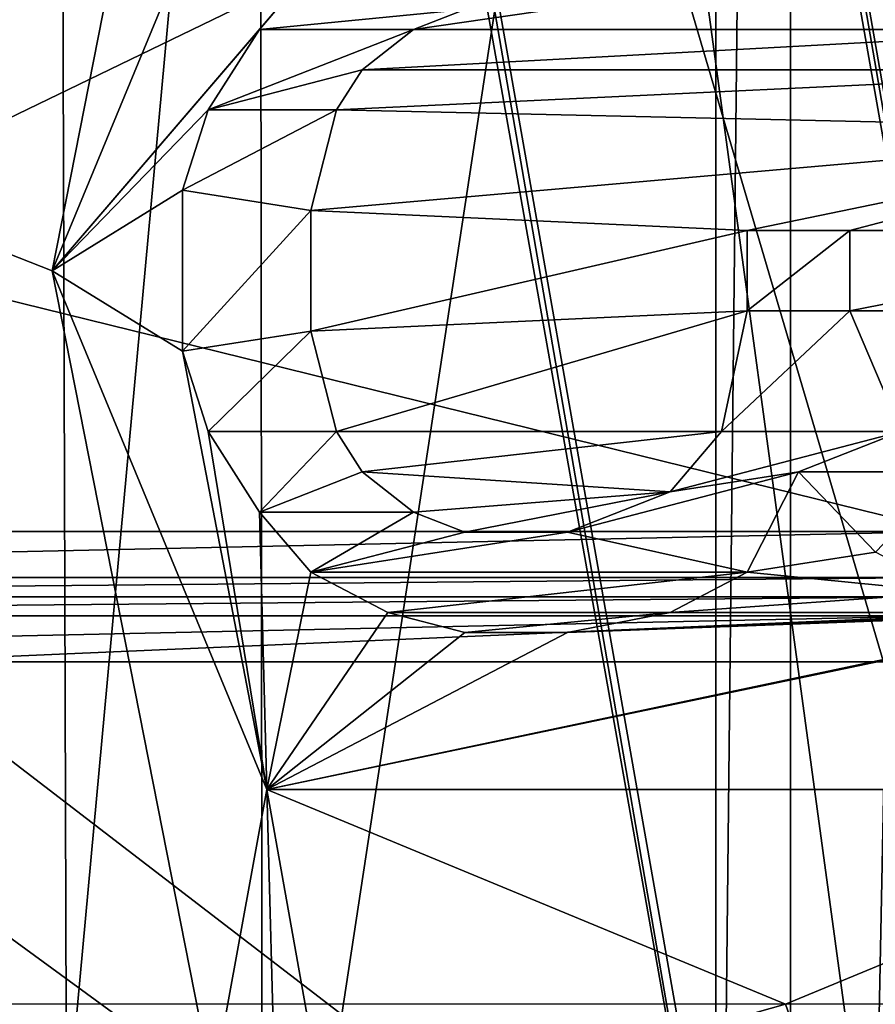
# Model space of a CAD drawing. Units: millimetres. Extents: x -79 to 24, y -13 to 31.
# Drawn here: x -23 to -21, y 7 to 10 of the extents above; entities that cross this region are included whole.
import ezdxf

# ---------------------------------------------------------------- set-up
doc = ezdxf.new("R2010")
doc.units = ezdxf.units.MM
doc.header["$LTSCALE"] = 26.699852
for name, color, linetype in [('1036', 7, 'CONTINUOUS'), ('1037', 7, 'CONTINUOUS'), ('1038', 7, 'CONTINUOUS'), ('1050', 7, 'CONTINUOUS'), ('1051', 7, 'CONTINUOUS'), ('1052', 7, 'CONTINUOUS'), ('1053', 7, 'CONTINUOUS'), ('1054', 7, 'CONTINUOUS'), ('1055', 7, 'CONTINUOUS'), ('1056', 7, 'CONTINUOUS'), ('1080', 7, 'CONTINUOUS'), ('1081', 7, 'CONTINUOUS'), ('1082', 7, 'CONTINUOUS'), ('1083', 7, 'CONTINUOUS'), ('1084', 7, 'CONTINUOUS'), ('1085', 7, 'CONTINUOUS'), ('1086', 7, 'CONTINUOUS'), ('1087', 7, 'CONTINUOUS'), ('1088', 7, 'CONTINUOUS'), ('1089', 7, 'CONTINUOUS'), ('1090', 7, 'CONTINUOUS'), ('1091', 7, 'CONTINUOUS'), ('1092', 7, 'CONTINUOUS'), ('1093', 7, 'CONTINUOUS'), ('1094', 7, 'CONTINUOUS'), ('1095', 7, 'CONTINUOUS'), ('1096', 7, 'CONTINUOUS'), ('1100', 7, 'CONTINUOUS'), ('1101', 7, 'CONTINUOUS'), ('1102', 7, 'CONTINUOUS'), ('1103', 7, 'CONTINUOUS'), ('1104', 7, 'CONTINUOUS'), ('1105', 7, 'CONTINUOUS'), ('1106', 7, 'CONTINUOUS'), ('1135', 7, 'CONTINUOUS'), ('2416', 7, 'CONTINUOUS'), ('2426', 7, 'CONTINUOUS'), ('2603', 7, 'CONTINUOUS'), ('2604', 7, 'CONTINUOUS'), ('2609', 7, 'CONTINUOUS'), ('2624', 7, 'CONTINUOUS'), ('410', 7, 'CONTINUOUS'), ('411', 7, 'CONTINUOUS'), ('5', 7, 'CONTINUOUS'), ('6', 7, 'CONTINUOUS'), ('7', 7, 'CONTINUOUS'), ('784', 7, 'CONTINUOUS'), ('785', 7, 'CONTINUOUS'), ('830', 7, 'CONTINUOUS')]:
    doc.layers.add(name, color=color, linetype=linetype)

msp = doc.modelspace()

# ---------------------------------------------------------------- linework, layer by layer
at = {"layer": '1036', "color": 7, "linetype": 'CONTINUOUS'}
for points in [[(-22.5912, 10.5907, 75.4648), (-23.2499, 9, 75.4648), (-22.4564, 9.925, 75.4648), (-22.5912, 10.5907, 75.4648)], [(-20.016, 9.74, 75.4648), (-20.016, 10.0483, 75.4648), (-22.1415, 9.74, 75.4648), (-20.016, 9.74, 75.4648)], [(-22.1415, 9.74, 75.4648), (-20.016, 10.0483, 75.4648), (-21.984, 9.8017, 75.4648), (-22.1415, 9.74, 75.4648)], [(-22.4564, 9.925, 75.4648), (-23.2499, 9, 75.4648), (-22.6138, 9.74, 75.4648), (-22.4564, 9.925, 75.4648)], [(-22.6138, 9.74, 75.4648), (-23.2499, 9, 75.4648), (-22.7713, 9.4933, 75.4648), (-22.6138, 9.74, 75.4648)], [(-19.7798, 9.6167, 75.4648), (-20.016, 9.74, 75.4648), (-22.2989, 9.6167, 75.4648), (-19.7798, 9.6167, 75.4648)], [(-22.2989, 9.6167, 75.4648), (-20.016, 9.74, 75.4648), (-22.1415, 9.74, 75.4648), (-22.2989, 9.6167, 75.4648)], [(-19.6223, 9.4317, 75.4648), (-19.7798, 9.6167, 75.4648), (-22.3777, 9.4933, 75.4648), (-19.6223, 9.4317, 75.4648)], [(-22.3777, 9.4933, 75.4648), (-19.7798, 9.6167, 75.4648), (-22.2989, 9.6167, 75.4648), (-22.3777, 9.4933, 75.4648)], [(-22.7713, 9.4933, 75.4648), (-23.2499, 9, 75.4648), (-22.85, 9.2467, 75.4648), (-22.7713, 9.4933, 75.4648)], [(-22.4564, 9.185, 75.4648), (-19.6223, 9.4317, 75.4648), (-22.3777, 9.4933, 75.4648), (-22.4564, 9.185, 75.4648)], [(-21.1181, 9.1233, 75.4648), (-19.6223, 9.4317, 75.4648), (-22.4564, 9.185, 75.4648), (-21.1181, 9.1233, 75.4648)], [(-20.8032, 9.1233, 75.4648), (-19.6223, 9.4317, 75.4648), (-21.1181, 9.1233, 75.4648), (-20.8032, 9.1233, 75.4648)], [(-19.5436, 9.1233, 75.4648), (-19.6223, 9.4317, 75.4648), (-20.8032, 9.1233, 75.4648), (-19.5436, 9.1233, 75.4648)], [(-22.85, 9.2467, 75.4648), (-23.2499, 9, 75.4648), (-22.85, 8.7533, 75.4648), (-22.85, 9.2467, 75.4648)], [(-22.4564, 8.815, 75.4648), (-21.1181, 9.1233, 75.4648), (-22.4564, 9.185, 75.4648), (-22.4564, 8.815, 75.4648)], [(-21.1181, 8.8767, 75.4648), (-21.1181, 9.1233, 75.4648), (-22.4564, 8.815, 75.4648), (-21.1181, 8.8767, 75.4648)], [(-19.5436, 8.8767, 75.4648), (-19.5436, 9.1233, 75.4648), (-20.8032, 8.8767, 75.4648), (-19.5436, 8.8767, 75.4648)], [(-20.8032, 8.8767, 75.4648), (-19.5436, 9.1233, 75.4648), (-20.8032, 9.1233, 75.4648), (-20.8032, 8.8767, 75.4648)], [(-23.2499, 9, 75.4648), (-22.5912, 7.4093, 75.4648), (-22.85, 8.7533, 75.4648), (-23.2499, 9, 75.4648)], [(-22.3777, 8.5067, 75.4648), (-21.1181, 8.8767, 75.4648), (-22.4564, 8.815, 75.4648), (-22.3777, 8.5067, 75.4648)], [(-21.1968, 8.5067, 75.4648), (-21.1181, 8.8767, 75.4648), (-22.3777, 8.5067, 75.4648), (-21.1968, 8.5067, 75.4648)], [(-20.6457, 8.5067, 75.4648), (-19.5436, 8.8767, 75.4648), (-20.8032, 8.8767, 75.4648), (-20.6457, 8.5067, 75.4648)], [(-22.85, 8.7533, 75.4648), (-22.5912, 7.4093, 75.4648), (-22.7713, 8.5067, 75.4648), (-22.85, 8.7533, 75.4648)], [(-22.7713, 8.5067, 75.4648), (-22.5912, 7.4093, 75.4648), (-22.6138, 8.26, 75.4648), (-22.7713, 8.5067, 75.4648)], [(-22.2989, 8.3833, 75.4648), (-21.1968, 8.5067, 75.4648), (-22.3777, 8.5067, 75.4648), (-22.2989, 8.3833, 75.4648)], [(-21.3543, 8.3217, 75.4648), (-21.1968, 8.5067, 75.4648), (-22.2989, 8.3833, 75.4648), (-21.3543, 8.3217, 75.4648)], [(-22.1415, 8.26, 75.4648), (-21.3543, 8.3217, 75.4648), (-22.2989, 8.3833, 75.4648), (-22.1415, 8.26, 75.4648)], [(-20.9606, 8.3833, 75.4648), (-21.1181, 8.075, 75.4648), (-20.7245, 8.1367, 75.4648), (-20.9606, 8.3833, 75.4648)], [(-21.984, 8.1983, 75.4648), (-21.3543, 8.3217, 75.4648), (-22.1415, 8.26, 75.4648), (-21.984, 8.1983, 75.4648)], [(-21.6691, 8.1983, 75.4648), (-21.3543, 8.3217, 75.4648), (-21.984, 8.1983, 75.4648), (-21.6691, 8.1983, 75.4648)], [(-22.5912, 7.4093, 75.4648), (-22.4564, 8.075, 75.4648), (-22.6138, 8.26, 75.4648), (-22.5912, 7.4093, 75.4648)], [(-20.7245, 8.1367, 75.4648), (-21.1181, 8.075, 75.4648), (-20.4883, 8.0133, 75.4648), (-20.7245, 8.1367, 75.4648)], [(-22.4564, 8.075, 75.4648), (-22.5912, 7.4093, 75.4648), (-22.2202, 7.9517, 75.4648), (-22.4564, 8.075, 75.4648)], [(-21.1181, 8.075, 75.4648), (-21.3543, 7.9517, 75.4648), (-20.4883, 8.0133, 75.4648), (-21.1181, 8.075, 75.4648)], [(-22.5912, 7.4093, 75.4648), (-19.4088, 7.4093, 75.4648), (-19.7011, 8.0133, 75.4648), (-22.5912, 7.4093, 75.4648)], [(-20.016, 7.9517, 75.4648), (-22.5912, 7.4093, 75.4648), (-19.7011, 8.0133, 75.4648), (-20.016, 7.9517, 75.4648)], [(-20.4883, 8.0133, 75.4648), (-21.3543, 7.9517, 75.4648), (-20.1734, 7.9517, 75.4648), (-20.4883, 8.0133, 75.4648)], [(-22.2202, 7.9517, 75.4648), (-22.5912, 7.4093, 75.4648), (-21.984, 7.89, 75.4648), (-22.2202, 7.9517, 75.4648)], [(-21.6691, 7.89, 75.4648), (-22.5912, 7.4093, 75.4648), (-20.016, 7.9517, 75.4648), (-21.6691, 7.89, 75.4648)], [(-21.3543, 7.9517, 75.4648), (-21.6691, 7.89, 75.4648), (-20.1734, 7.9517, 75.4648), (-21.3543, 7.9517, 75.4648)], [(-20.1734, 7.9517, 75.4648), (-21.6691, 7.89, 75.4648), (-20.016, 7.9517, 75.4648), (-20.1734, 7.9517, 75.4648)], [(-21.984, 7.89, 75.4648), (-22.5912, 7.4093, 75.4648), (-21.6691, 7.89, 75.4648), (-21.984, 7.89, 75.4648)], [(-22.5912, 7.4093, 75.4648), (-21, 6.75, 75.4648), (-19.4088, 7.4093, 75.4648), (-22.5912, 7.4093, 75.4648)]]:
    msp.add_3dface(points, dxfattribs=at)
at = {"layer": '1037', "color": 7, "linetype": 'CONTINUOUS'}
for points in [[(-21, 6.75, 75.4648), (-19.409, 7.409, 75.6648), (-19.4088, 7.4093, 75.4648), (-21, 6.75, 75.4648)], [(-21, 6.75, 75.6648), (-19.409, 7.409, 75.6648), (-21, 6.75, 75.4648), (-21, 6.75, 75.6648)]]:
    msp.add_3dface(points, dxfattribs=at)
at = {"layer": '1038', "color": 7, "linetype": 'CONTINUOUS'}
for points in [[(-22.591, 10.591, 75.6648), (-23.25, 9, 75.6648), (-22.5912, 10.5907, 75.4648), (-22.591, 10.591, 75.6648)], [(-23.25, 9, 75.6648), (-23.2499, 9, 75.4648), (-22.5912, 10.5907, 75.4648), (-23.25, 9, 75.6648)], [(-23.25, 9, 75.6648), (-22.591, 7.409, 75.6648), (-23.2499, 9, 75.4648), (-23.25, 9, 75.6648)], [(-22.591, 7.409, 75.6648), (-22.5912, 7.4093, 75.4648), (-23.2499, 9, 75.4648), (-22.591, 7.409, 75.6648)], [(-22.591, 7.409, 75.6648), (-21, 6.75, 75.6648), (-22.5912, 7.4093, 75.4648), (-22.591, 7.409, 75.6648)], [(-21, 6.75, 75.6648), (-21, 6.75, 75.4648), (-22.5912, 7.4093, 75.4648), (-21, 6.75, 75.6648)]]:
    msp.add_3dface(points, dxfattribs=at)
at = {"layer": '1050', "color": 7, "linetype": 'CONTINUOUS'}
for points in [[(-22.4564, 8.075, 75.4648), (-22.2202, 7.9517, 75.4648), (-22.4564, 8.075, 75.6648), (-22.4564, 8.075, 75.4648)], [(-22.4564, 8.075, 75.6648), (-22.2202, 7.9517, 75.4648), (-22.2202, 7.9517, 75.6648), (-22.4564, 8.075, 75.6648)]]:
    msp.add_3dface(points, dxfattribs=at)
at = {"layer": '1051', "color": 7, "linetype": 'CONTINUOUS'}
for points in [[(-22.2202, 7.9517, 75.4648), (-21.984, 7.89, 75.4648), (-22.2202, 7.9517, 75.6648), (-22.2202, 7.9517, 75.4648)], [(-22.2202, 7.9517, 75.6648), (-21.984, 7.89, 75.4648), (-21.984, 7.89, 75.6648), (-22.2202, 7.9517, 75.6648)]]:
    msp.add_3dface(points, dxfattribs=at)
at = {"layer": '1052', "color": 7, "linetype": 'CONTINUOUS'}
for points in [[(-21.984, 7.89, 75.4648), (-21.6691, 7.89, 75.4648), (-21.984, 7.89, 75.6648), (-21.984, 7.89, 75.4648)], [(-21.984, 7.89, 75.6648), (-21.6691, 7.89, 75.4648), (-21.6691, 7.89, 75.6648), (-21.984, 7.89, 75.6648)]]:
    msp.add_3dface(points, dxfattribs=at)
at = {"layer": '1053', "color": 7, "linetype": 'CONTINUOUS'}
for points in [[(-21.6691, 7.89, 75.4648), (-21.3543, 7.9517, 75.4648), (-21.6691, 7.89, 75.6648), (-21.6691, 7.89, 75.4648)], [(-21.6691, 7.89, 75.6648), (-21.3543, 7.9517, 75.4648), (-21.3543, 7.9517, 75.6648), (-21.6691, 7.89, 75.6648)]]:
    msp.add_3dface(points, dxfattribs=at)
at = {"layer": '1054', "color": 7, "linetype": 'CONTINUOUS'}
for points in [[(-21.3543, 7.9517, 75.4648), (-21.1181, 8.075, 75.4648), (-21.3543, 7.9517, 75.6648), (-21.3543, 7.9517, 75.4648)], [(-21.3543, 7.9517, 75.6648), (-21.1181, 8.075, 75.4648), (-21.1181, 8.075, 75.6648), (-21.3543, 7.9517, 75.6648)]]:
    msp.add_3dface(points, dxfattribs=at)
at = {"layer": '1055', "color": 7, "linetype": 'CONTINUOUS'}
for points in [[(-21.1181, 8.075, 75.4648), (-20.9606, 8.3833, 75.4648), (-21.1181, 8.075, 75.6648), (-21.1181, 8.075, 75.4648)], [(-21.1181, 8.075, 75.6648), (-20.9606, 8.3833, 75.4648), (-20.9606, 8.3833, 75.6648), (-21.1181, 8.075, 75.6648)]]:
    msp.add_3dface(points, dxfattribs=at)
at = {"layer": '1056', "color": 7, "linetype": 'CONTINUOUS'}
for points in [[(-20.9606, 8.3833, 75.4648), (-20.7245, 8.1367, 75.4648), (-20.9606, 8.3833, 75.6648), (-20.9606, 8.3833, 75.4648)], [(-20.9606, 8.3833, 75.6648), (-20.7245, 8.1367, 75.4648), (-20.7245, 8.1367, 75.6648), (-20.9606, 8.3833, 75.6648)]]:
    msp.add_3dface(points, dxfattribs=at)
at = {"layer": '1080', "color": 7, "linetype": 'CONTINUOUS'}
for points in [[(-20.6457, 8.5067, 75.4648), (-20.8032, 8.8767, 75.4648), (-20.6457, 8.5067, 75.6648), (-20.6457, 8.5067, 75.4648)], [(-20.6457, 8.5067, 75.6648), (-20.8032, 8.8767, 75.4648), (-20.8032, 8.8767, 75.6648), (-20.6457, 8.5067, 75.6648)]]:
    msp.add_3dface(points, dxfattribs=at)
at = {"layer": '1081', "color": 7, "linetype": 'CONTINUOUS'}
for points in [[(-20.8032, 8.8767, 75.4648), (-20.8032, 9.1233, 75.4648), (-20.8032, 8.8767, 75.6648), (-20.8032, 8.8767, 75.4648)], [(-20.8032, 8.8767, 75.6648), (-20.8032, 9.1233, 75.4648), (-20.8032, 9.1233, 75.6648), (-20.8032, 8.8767, 75.6648)]]:
    msp.add_3dface(points, dxfattribs=at)
at = {"layer": '1082', "color": 7, "linetype": 'CONTINUOUS'}
for points in [[(-20.8032, 9.1233, 75.4648), (-21.1181, 9.1233, 75.4648), (-20.8032, 9.1233, 75.6648), (-20.8032, 9.1233, 75.4648)], [(-20.8032, 9.1233, 75.6648), (-21.1181, 9.1233, 75.4648), (-21.1181, 9.1233, 75.6648), (-20.8032, 9.1233, 75.6648)]]:
    msp.add_3dface(points, dxfattribs=at)
at = {"layer": '1083', "color": 7, "linetype": 'CONTINUOUS'}
for points in [[(-21.1181, 9.1233, 75.4648), (-21.1181, 8.8767, 75.4648), (-21.1181, 9.1233, 75.6648), (-21.1181, 9.1233, 75.4648)], [(-21.1181, 9.1233, 75.6648), (-21.1181, 8.8767, 75.4648), (-21.1181, 8.8767, 75.6648), (-21.1181, 9.1233, 75.6648)]]:
    msp.add_3dface(points, dxfattribs=at)
at = {"layer": '1084', "color": 7, "linetype": 'CONTINUOUS'}
for points in [[(-21.1181, 8.8767, 75.4648), (-21.1968, 8.5067, 75.4648), (-21.1181, 8.8767, 75.6648), (-21.1181, 8.8767, 75.4648)], [(-21.1181, 8.8767, 75.6648), (-21.1968, 8.5067, 75.4648), (-21.1968, 8.5067, 75.6648), (-21.1181, 8.8767, 75.6648)]]:
    msp.add_3dface(points, dxfattribs=at)
at = {"layer": '1085', "color": 7, "linetype": 'CONTINUOUS'}
for points in [[(-21.1968, 8.5067, 75.4648), (-21.3543, 8.3217, 75.4648), (-21.1968, 8.5067, 75.6648), (-21.1968, 8.5067, 75.4648)], [(-21.1968, 8.5067, 75.6648), (-21.3543, 8.3217, 75.4648), (-21.3543, 8.3217, 75.6648), (-21.1968, 8.5067, 75.6648)]]:
    msp.add_3dface(points, dxfattribs=at)
at = {"layer": '1086', "color": 7, "linetype": 'CONTINUOUS'}
for points in [[(-21.3543, 8.3217, 75.4648), (-21.6691, 8.1983, 75.4648), (-21.3543, 8.3217, 75.6648), (-21.3543, 8.3217, 75.4648)], [(-21.3543, 8.3217, 75.6648), (-21.6691, 8.1983, 75.4648), (-21.6691, 8.1983, 75.6648), (-21.3543, 8.3217, 75.6648)]]:
    msp.add_3dface(points, dxfattribs=at)
at = {"layer": '1087', "color": 7, "linetype": 'CONTINUOUS'}
for points in [[(-21.6691, 8.1983, 75.4648), (-21.984, 8.1983, 75.4648), (-21.6691, 8.1983, 75.6648), (-21.6691, 8.1983, 75.4648)], [(-21.6691, 8.1983, 75.6648), (-21.984, 8.1983, 75.4648), (-21.984, 8.1983, 75.6648), (-21.6691, 8.1983, 75.6648)]]:
    msp.add_3dface(points, dxfattribs=at)
at = {"layer": '1088', "color": 7, "linetype": 'CONTINUOUS'}
for points in [[(-21.984, 8.1983, 75.4648), (-22.1415, 8.26, 75.4648), (-22.1415, 8.26, 75.6648), (-21.984, 8.1983, 75.4648)], [(-21.984, 8.1983, 75.6648), (-21.984, 8.1983, 75.4648), (-22.1415, 8.26, 75.6648), (-21.984, 8.1983, 75.6648)]]:
    msp.add_3dface(points, dxfattribs=at)
at = {"layer": '1089', "color": 7, "linetype": 'CONTINUOUS'}
for points in [[(-22.1415, 8.26, 75.4648), (-22.2989, 8.3833, 75.4648), (-22.1415, 8.26, 75.6648), (-22.1415, 8.26, 75.4648)], [(-22.1415, 8.26, 75.6648), (-22.2989, 8.3833, 75.4648), (-22.2989, 8.3833, 75.6648), (-22.1415, 8.26, 75.6648)]]:
    msp.add_3dface(points, dxfattribs=at)
at = {"layer": '1090', "color": 7, "linetype": 'CONTINUOUS'}
for points in [[(-22.2989, 8.3833, 75.4648), (-22.3777, 8.5067, 75.4648), (-22.3777, 8.5067, 75.6648), (-22.2989, 8.3833, 75.4648)], [(-22.2989, 8.3833, 75.6648), (-22.2989, 8.3833, 75.4648), (-22.3777, 8.5067, 75.6648), (-22.2989, 8.3833, 75.6648)]]:
    msp.add_3dface(points, dxfattribs=at)
at = {"layer": '1091', "color": 7, "linetype": 'CONTINUOUS'}
for points in [[(-22.3777, 8.5067, 75.4648), (-22.4564, 8.815, 75.4648), (-22.3777, 8.5067, 75.6648), (-22.3777, 8.5067, 75.4648)], [(-22.3777, 8.5067, 75.6648), (-22.4564, 8.815, 75.4648), (-22.4564, 8.815, 75.6648), (-22.3777, 8.5067, 75.6648)]]:
    msp.add_3dface(points, dxfattribs=at)
at = {"layer": '1092', "color": 7, "linetype": 'CONTINUOUS'}
for points in [[(-22.4564, 8.815, 75.4648), (-22.4564, 9.185, 75.4648), (-22.4564, 8.815, 75.6648), (-22.4564, 8.815, 75.4648)], [(-22.4564, 8.815, 75.6648), (-22.4564, 9.185, 75.4648), (-22.4564, 9.185, 75.6648), (-22.4564, 8.815, 75.6648)]]:
    msp.add_3dface(points, dxfattribs=at)
at = {"layer": '1093', "color": 7, "linetype": 'CONTINUOUS'}
for points in [[(-22.4564, 9.185, 75.4648), (-22.3777, 9.4933, 75.4648), (-22.4564, 9.185, 75.6648), (-22.4564, 9.185, 75.4648)], [(-22.4564, 9.185, 75.6648), (-22.3777, 9.4933, 75.4648), (-22.3777, 9.4933, 75.6648), (-22.4564, 9.185, 75.6648)]]:
    msp.add_3dface(points, dxfattribs=at)
at = {"layer": '1094', "color": 7, "linetype": 'CONTINUOUS'}
for points in [[(-22.3777, 9.4933, 75.4648), (-22.2989, 9.6167, 75.4648), (-22.2989, 9.6167, 75.6648), (-22.3777, 9.4933, 75.4648)], [(-22.3777, 9.4933, 75.6648), (-22.3777, 9.4933, 75.4648), (-22.2989, 9.6167, 75.6648), (-22.3777, 9.4933, 75.6648)]]:
    msp.add_3dface(points, dxfattribs=at)
at = {"layer": '1095', "color": 7, "linetype": 'CONTINUOUS'}
for points in [[(-22.2989, 9.6167, 75.4648), (-22.1415, 9.74, 75.4648), (-22.2989, 9.6167, 75.6648), (-22.2989, 9.6167, 75.4648)], [(-22.2989, 9.6167, 75.6648), (-22.1415, 9.74, 75.4648), (-22.1415, 9.74, 75.6648), (-22.2989, 9.6167, 75.6648)]]:
    msp.add_3dface(points, dxfattribs=at)
at = {"layer": '1096', "color": 7, "linetype": 'CONTINUOUS'}
for points in [[(-22.1415, 9.74, 75.4648), (-21.984, 9.8017, 75.4648), (-21.984, 9.8017, 75.6648), (-22.1415, 9.74, 75.4648)], [(-22.1415, 9.74, 75.6648), (-22.1415, 9.74, 75.4648), (-21.984, 9.8017, 75.6648), (-22.1415, 9.74, 75.6648)]]:
    msp.add_3dface(points, dxfattribs=at)
at = {"layer": '1100', "color": 7, "linetype": 'CONTINUOUS'}
for points in [[(-22.4564, 9.925, 75.4648), (-22.6138, 9.74, 75.4648), (-22.4564, 9.925, 75.6648), (-22.4564, 9.925, 75.4648)], [(-22.4564, 9.925, 75.6648), (-22.6138, 9.74, 75.4648), (-22.6138, 9.74, 75.6648), (-22.4564, 9.925, 75.6648)]]:
    msp.add_3dface(points, dxfattribs=at)
at = {"layer": '1101', "color": 7, "linetype": 'CONTINUOUS'}
for points in [[(-22.6138, 9.74, 75.4648), (-22.7713, 9.4933, 75.4648), (-22.6138, 9.74, 75.6648), (-22.6138, 9.74, 75.4648)], [(-22.6138, 9.74, 75.6648), (-22.7713, 9.4933, 75.4648), (-22.7713, 9.4933, 75.6648), (-22.6138, 9.74, 75.6648)]]:
    msp.add_3dface(points, dxfattribs=at)
at = {"layer": '1102', "color": 7, "linetype": 'CONTINUOUS'}
for points in [[(-22.7713, 9.4933, 75.4648), (-22.85, 9.2467, 75.4648), (-22.7713, 9.4933, 75.6648), (-22.7713, 9.4933, 75.4648)], [(-22.7713, 9.4933, 75.6648), (-22.85, 9.2467, 75.4648), (-22.85, 9.2467, 75.6648), (-22.7713, 9.4933, 75.6648)]]:
    msp.add_3dface(points, dxfattribs=at)
at = {"layer": '1103', "color": 7, "linetype": 'CONTINUOUS'}
for points in [[(-22.85, 9.2467, 75.4648), (-22.85, 8.7533, 75.4648), (-22.85, 9.2467, 75.6648), (-22.85, 9.2467, 75.4648)], [(-22.85, 9.2467, 75.6648), (-22.85, 8.7533, 75.4648), (-22.85, 8.7533, 75.6648), (-22.85, 9.2467, 75.6648)]]:
    msp.add_3dface(points, dxfattribs=at)
at = {"layer": '1104', "color": 7, "linetype": 'CONTINUOUS'}
for points in [[(-22.85, 8.7533, 75.4648), (-22.7713, 8.5067, 75.4648), (-22.85, 8.7533, 75.6648), (-22.85, 8.7533, 75.4648)], [(-22.85, 8.7533, 75.6648), (-22.7713, 8.5067, 75.4648), (-22.7713, 8.5067, 75.6648), (-22.85, 8.7533, 75.6648)]]:
    msp.add_3dface(points, dxfattribs=at)
at = {"layer": '1105', "color": 7, "linetype": 'CONTINUOUS'}
for points in [[(-22.7713, 8.5067, 75.4648), (-22.6138, 8.26, 75.4648), (-22.7713, 8.5067, 75.6648), (-22.7713, 8.5067, 75.4648)], [(-22.7713, 8.5067, 75.6648), (-22.6138, 8.26, 75.4648), (-22.6138, 8.26, 75.6648), (-22.7713, 8.5067, 75.6648)]]:
    msp.add_3dface(points, dxfattribs=at)
at = {"layer": '1106', "color": 7, "linetype": 'CONTINUOUS'}
for points in [[(-22.6138, 8.26, 75.4648), (-22.4564, 8.075, 75.4648), (-22.6138, 8.26, 75.6648), (-22.6138, 8.26, 75.4648)], [(-22.4564, 8.075, 75.4648), (-22.4564, 8.075, 75.6648), (-22.6138, 8.26, 75.6648), (-22.4564, 8.075, 75.4648)]]:
    msp.add_3dface(points, dxfattribs=at)
at = {"layer": '1135', "color": 7, "linetype": 'CONTINUOUS'}
for points in [[(-21.984, 9.8017, 75.6648), (-22.4564, 9.925, 75.6648), (-22.6138, 9.74, 75.6648), (-21.984, 9.8017, 75.6648)], [(-22.1415, 9.74, 75.6648), (-21.984, 9.8017, 75.6648), (-22.6138, 9.74, 75.6648), (-22.1415, 9.74, 75.6648)], [(-22.2989, 9.6167, 75.6648), (-22.1415, 9.74, 75.6648), (-22.7713, 9.4933, 75.6648), (-22.2989, 9.6167, 75.6648)], [(-22.1415, 9.74, 75.6648), (-22.6138, 9.74, 75.6648), (-22.7713, 9.4933, 75.6648), (-22.1415, 9.74, 75.6648)], [(-22.3777, 9.4933, 75.6648), (-22.2989, 9.6167, 75.6648), (-22.7713, 9.4933, 75.6648), (-22.3777, 9.4933, 75.6648)], [(-22.4564, 9.185, 75.6648), (-22.3777, 9.4933, 75.6648), (-22.85, 9.2467, 75.6648), (-22.4564, 9.185, 75.6648)], [(-22.3777, 9.4933, 75.6648), (-22.7713, 9.4933, 75.6648), (-22.85, 9.2467, 75.6648), (-22.3777, 9.4933, 75.6648)], [(-22.4564, 9.185, 75.6648), (-22.85, 9.2467, 75.6648), (-22.85, 8.7533, 75.6648), (-22.4564, 9.185, 75.6648)], [(-22.4564, 8.815, 75.6648), (-22.4564, 9.185, 75.6648), (-22.85, 8.7533, 75.6648), (-22.4564, 8.815, 75.6648)], [(-20.8032, 8.8767, 75.6648), (-20.8032, 9.1233, 75.6648), (-21.1181, 8.8767, 75.6648), (-20.8032, 8.8767, 75.6648)], [(-20.8032, 9.1233, 75.6648), (-21.1181, 9.1233, 75.6648), (-21.1181, 8.8767, 75.6648), (-20.8032, 9.1233, 75.6648)], [(-20.6457, 8.5067, 75.6648), (-20.8032, 8.8767, 75.6648), (-21.1968, 8.5067, 75.6648), (-20.6457, 8.5067, 75.6648)], [(-20.8032, 8.8767, 75.6648), (-21.1181, 8.8767, 75.6648), (-21.1968, 8.5067, 75.6648), (-20.8032, 8.8767, 75.6648)], [(-22.4564, 8.815, 75.6648), (-22.85, 8.7533, 75.6648), (-22.7713, 8.5067, 75.6648), (-22.4564, 8.815, 75.6648)], [(-22.3777, 8.5067, 75.6648), (-22.4564, 8.815, 75.6648), (-22.7713, 8.5067, 75.6648), (-22.3777, 8.5067, 75.6648)], [(-22.3777, 8.5067, 75.6648), (-22.7713, 8.5067, 75.6648), (-22.6138, 8.26, 75.6648), (-22.3777, 8.5067, 75.6648)], [(-22.2989, 8.3833, 75.6648), (-22.3777, 8.5067, 75.6648), (-22.6138, 8.26, 75.6648), (-22.2989, 8.3833, 75.6648)], [(-20.9606, 8.3833, 75.6648), (-20.6457, 8.5067, 75.6648), (-21.3543, 8.3217, 75.6648), (-20.9606, 8.3833, 75.6648)], [(-20.6457, 8.5067, 75.6648), (-21.1968, 8.5067, 75.6648), (-21.3543, 8.3217, 75.6648), (-20.6457, 8.5067, 75.6648)], [(-20.9606, 8.3833, 75.6648), (-20.4883, 8.3833, 75.6648), (-20.6457, 8.5067, 75.6648), (-20.9606, 8.3833, 75.6648)], [(-22.1415, 8.26, 75.6648), (-22.2989, 8.3833, 75.6648), (-22.6138, 8.26, 75.6648), (-22.1415, 8.26, 75.6648)], [(-21.1181, 8.075, 75.6648), (-20.9606, 8.3833, 75.6648), (-21.6691, 8.1983, 75.6648), (-21.1181, 8.075, 75.6648)], [(-20.9606, 8.3833, 75.6648), (-21.3543, 8.3217, 75.6648), (-21.6691, 8.1983, 75.6648), (-20.9606, 8.3833, 75.6648)], [(-20.9606, 8.3833, 75.6648), (-20.7245, 8.1367, 75.6648), (-20.4883, 8.3833, 75.6648), (-20.9606, 8.3833, 75.6648)], [(-22.4564, 8.075, 75.6648), (-22.1415, 8.26, 75.6648), (-22.6138, 8.26, 75.6648), (-22.4564, 8.075, 75.6648)], [(-22.4564, 8.075, 75.6648), (-21.984, 8.1983, 75.6648), (-22.1415, 8.26, 75.6648), (-22.4564, 8.075, 75.6648)], [(-22.4564, 8.075, 75.6648), (-21.1181, 8.075, 75.6648), (-21.6691, 8.1983, 75.6648), (-22.4564, 8.075, 75.6648)], [(-22.4564, 8.075, 75.6648), (-21.6691, 8.1983, 75.6648), (-21.984, 8.1983, 75.6648), (-22.4564, 8.075, 75.6648)], [(-22.4564, 8.075, 75.6648), (-22.2202, 7.9517, 75.6648), (-21.1181, 8.075, 75.6648), (-22.4564, 8.075, 75.6648)], [(-22.2202, 7.9517, 75.6648), (-21.3543, 7.9517, 75.6648), (-21.1181, 8.075, 75.6648), (-22.2202, 7.9517, 75.6648)], [(-22.2202, 7.9517, 75.6648), (-21.984, 7.89, 75.6648), (-21.3543, 7.9517, 75.6648), (-22.2202, 7.9517, 75.6648)], [(-21.984, 7.89, 75.6648), (-21.6691, 7.89, 75.6648), (-21.3543, 7.9517, 75.6648), (-21.984, 7.89, 75.6648)]]:
    msp.add_3dface(points, dxfattribs=at)
at = {"layer": '2416', "color": 7, "linetype": 'CONTINUOUS'}
for points in [[(-25.442, 5.55, 83.0263), (-20.8392, 5.55, 83.4542), (-23.771, 7.8, 83.1915), (-25.442, 5.55, 83.0263)], [(-23.771, 7.8, 83.1915), (-20.8392, 5.55, 83.4542), (-20.5164, 7.8, 83.4809), (-23.771, 7.8, 83.1915)], [(-20.8392, 5.55, 83.4542), (-20.3412, 5.4516, 83.4953), (-20.5164, 7.8, 83.4809), (-20.8392, 5.55, 83.4542)]]:
    msp.add_3dface(points, dxfattribs=at)
at = {"layer": '2426', "color": 7, "linetype": 'CONTINUOUS'}
for points in [[(-19.7, 6.75, 75.6648), (-29, 6.75, 75.6648), (-19.7, 11.25, 75.6648), (-19.7, 6.75, 75.6648)], [(-29, 6.75, 75.6648), (-29, 11.25, 75.6648), (-19.7, 11.25, 75.6648), (-29, 6.75, 75.6648)]]:
    msp.add_3dface(points, dxfattribs=at)
at = {"layer": '2603', "color": 7, "linetype": 'CONTINUOUS'}
for points in [[(-23.752, 8, 82.9924), (-20.5, 8, 83.2816), (-27, 8, 78.8648), (-23.752, 8, 82.9924)], [(-27, 8, 78.8648), (-20.5, 8, 83.2816), (-20.5, 8, 78.8648), (-27, 8, 78.8648)]]:
    msp.add_3dface(points, dxfattribs=at)
at = {"layer": '2604', "color": 7, "linetype": 'CONTINUOUS'}
for points in [[(-27, 8.2, 78.6648), (-20.5, 8.2, 78.6648), (-27, 9.8, 78.6648), (-27, 8.2, 78.6648)], [(-27, 9.8, 78.6648), (-20.5, 8.2, 78.6648), (-20.5, 9.8, 78.6648), (-27, 9.8, 78.6648)]]:
    msp.add_3dface(points, dxfattribs=at)
at = {"layer": '2609', "color": 7, "linetype": 'CONTINUOUS'}
for points in [[(-20.5, 8, 83.2816), (-23.752, 8, 82.9924), (-27.0153, 7.9414, 82.8014), (-20.5, 8, 83.2816)], [(-20.5, 8, 83.2816), (-27.0153, 7.9414, 82.8014), (-20.5116, 7.9414, 83.4226), (-20.5, 8, 83.2816)], [(-27.0216, 7.8, 82.8596), (-23.771, 7.8, 83.1915), (-20.5116, 7.9414, 83.4226), (-27.0216, 7.8, 82.8596)], [(-27.0153, 7.9414, 82.8014), (-27.0216, 7.8, 82.8596), (-20.5116, 7.9414, 83.4226), (-27.0153, 7.9414, 82.8014)], [(-23.771, 7.8, 83.1915), (-20.5164, 7.8, 83.4809), (-20.5116, 7.9414, 83.4226), (-23.771, 7.8, 83.1915)]]:
    msp.add_3dface(points, dxfattribs=at)
at = {"layer": '2624', "color": 7, "linetype": 'CONTINUOUS'}
for points in [[(-20.5, 8.2, 78.6648), (-27, 8.2, 78.6648), (-27, 8.0586, 78.7234), (-20.5, 8.2, 78.6648)], [(-20.5, 8.0586, 78.7234), (-20.5, 8.2, 78.6648), (-27, 8.0586, 78.7234), (-20.5, 8.0586, 78.7234)], [(-27, 8, 78.8648), (-20.5, 8, 78.8648), (-20.5, 8.0586, 78.7234), (-27, 8, 78.8648)], [(-27, 8, 78.8648), (-20.5, 8.0586, 78.7234), (-27, 8.0586, 78.7234), (-27, 8, 78.8648)]]:
    msp.add_3dface(points, dxfattribs=at)
at = {"layer": '410', "linetype": 'CONTINUOUS'}
for points in [[(-22.7899, 14.7221, 6.0385), (-21.1044, 5.2456, 7.724), (-22.7517, 14.765, 11.2), (-22.7899, 14.7221, 6.0385)], [(-21.1044, 5.2456, 7.724), (-21.0704, 5.2272, 11.2), (-22.7517, 14.765, 11.2), (-21.1044, 5.2456, 7.724)]]:
    msp.add_3dface(points, dxfattribs=at)
at = {"layer": '411', "linetype": 'CONTINUOUS'}
for points in [[(-21.6396, 14.9329, 7.1888), (-21.6789, 14.9541, 11.2), (-19.9975, 5.4164, 11.2), (-21.6396, 14.9329, 7.1888)], [(-20, 5.5499, 8.8284), (-21.6396, 14.9329, 7.1888), (-19.9975, 5.4164, 11.2), (-20, 5.5499, 8.8284)]]:
    msp.add_3dface(points, dxfattribs=at)
at = {"layer": '5', "linetype": 'CONTINUOUS'}
for points in [[(-20.0656, 27.6591, 5.9344), (-18.5859, -9.6838, 7.4141), (-21.8612, 27.6247, 4.1388), (-20.0656, 27.6591, 5.9344)], [(-21.8612, 27.6247, 4.1388), (-18.5859, -9.6838, 7.4141), (-23.6569, 27.5856, 2.3431), (-21.8612, 27.6247, 4.1388)], [(-23.6569, 27.5856, 2.3431), (-18.5859, -9.6838, 7.4141), (-23.6569, -9.5856, 2.3431), (-23.6569, 27.5856, 2.3431)]]:
    msp.add_3dface(points, dxfattribs=at)
at = {"layer": '6', "linetype": 'CONTINUOUS'}
for points in [[(-22.7899, 14.7221, 6.0385), (-24.1165, 15.2047, 4.7119), (-25.0711, 3.2747, 3.7574), (-22.7899, 14.7221, 6.0385)], [(-20, 5.5499, 8.8284), (-20, 14.7683, 8.8284), (-21.6396, 14.9329, 7.1888), (-20, 5.5499, 8.8284)], [(-21.1044, 5.2456, 7.724), (-22.7899, 14.7221, 6.0385), (-25.0711, 3.2747, 3.7574), (-21.1044, 5.2456, 7.724)]]:
    msp.add_3dface(points, dxfattribs=at)
at = {"layer": '7', "linetype": 'CONTINUOUS'}
for points in [[(-21.6789, 14.9541, 11.2), (-22.7517, 14.765, 11.2), (-19.9975, 5.4164, 11.2), (-21.6789, 14.9541, 11.2)], [(-22.7517, 14.765, 11.2), (-21.0704, 5.2272, 11.2), (-19.9975, 5.4164, 11.2), (-22.7517, 14.765, 11.2)]]:
    msp.add_3dface(points, dxfattribs=at)
at = {"layer": '784', "color": 7, "linetype": 'CONTINUOUS'}
for points in [[(-29.6, 6.5, 75.6648), (-22.7571, 6.5, 75.6648), (-29.6, 11.5, 75.6648), (-29.6, 6.5, 75.6648)], [(-29.6, 11.5, 75.6648), (-22.7571, 6.5, 75.6648), (-23.25, 9, 75.6648), (-29.6, 11.5, 75.6648)], [(-22.7571, 11.5, 75.6648), (-29.6, 11.5, 75.6648), (-23.25, 9, 75.6648), (-22.7571, 11.5, 75.6648)], [(-22.591, 10.591, 75.6648), (-22.7571, 11.5, 75.6648), (-23.25, 9, 75.6648), (-22.591, 10.591, 75.6648)], [(-23.25, 9, 75.6648), (-22.7571, 6.5, 75.6648), (-22.591, 7.409, 75.6648), (-23.25, 9, 75.6648)], [(-22.7571, 6.5, 75.6648), (-22.5658, 6.4619, 75.6648), (-22.591, 7.409, 75.6648), (-22.7571, 6.5, 75.6648)], [(-22.5658, 6.4619, 75.6648), (-22.4036, 6.3536, 75.6648), (-22.591, 7.409, 75.6648), (-22.5658, 6.4619, 75.6648)], [(-22.4036, 6.3536, 75.6648), (-21, 6.75, 75.6648), (-22.591, 7.409, 75.6648), (-22.4036, 6.3536, 75.6648)], [(-21, 6.75, 75.6648), (-20, 3.95, 75.6648), (-19.409, 7.409, 75.6648), (-21, 6.75, 75.6648)], [(-22.4036, 6.3536, 75.6648), (-20, 3.95, 75.6648), (-21, 6.75, 75.6648), (-22.4036, 6.3536, 75.6648)]]:
    msp.add_3dface(points, dxfattribs=at)
at = {"layer": '785', "color": 7, "linetype": 'CONTINUOUS'}
for points in [[(-20.9845, 24.9725, 74.4148), (-20.3415, 25.3963, 74.4148), (-20.9845, -6.9725, 74.4148), (-20.9845, 24.9725, 74.4148)], [(-20.9845, -6.9725, 74.4148), (-20.3415, 25.3963, 74.4148), (-20.3415, -7.3963, 74.4148), (-20.9845, -6.9725, 74.4148)], [(-21.2142, 14.2534, 74.4148), (-20.9845, 24.9725, 74.4148), (-21.2142, 3.7534, 74.4148), (-21.2142, 14.2534, 74.4148)], [(-21.2142, 3.7534, 74.4148), (-20.9845, 24.9725, 74.4148), (-20.9845, -6.9725, 74.4148), (-21.2142, 3.7534, 74.4148)], [(-22.6128, 12.8311, 74.4148), (-21.2142, 14.2534, 74.4148), (-22.6048, 5.1208, 74.4148), (-22.6128, 12.8311, 74.4148)], [(-22.6048, 5.1208, 74.4148), (-21.2142, 14.2534, 74.4148), (-21.2142, 3.7534, 74.4148), (-22.6048, 5.1208, 74.4148)], [(-23.222, 11.6029, 74.4148), (-22.6128, 12.8311, 74.4148), (-23.2055, 6.3791, 74.4148), (-23.222, 11.6029, 74.4148)], [(-23.2055, 6.3791, 74.4148), (-22.6128, 12.8311, 74.4148), (-22.6048, 5.1208, 74.4148), (-23.2055, 6.3791, 74.4148)], [(-24.4, 10.9018, 74.4148), (-23.222, 11.6029, 74.4148), (-24.4, 7.0982, 74.4148), (-24.4, 10.9018, 74.4148)], [(-24.4, 7.0982, 74.4148), (-23.222, 11.6029, 74.4148), (-23.2055, 6.3791, 74.4148), (-24.4, 7.0982, 74.4148)]]:
    msp.add_3dface(points, dxfattribs=at)
at = {"layer": '830', "color": 7, "linetype": 'CONTINUOUS'}
msp.add_3dface([(-24.4, 7.0982, 74.4148), (-23.2055, 6.3791, 74.4148), (-23.409, 6.341, 64.4648), (-24.4, 7.0982, 74.4148)], dxfattribs=at)

doc.saveas('drawing.dxf')
